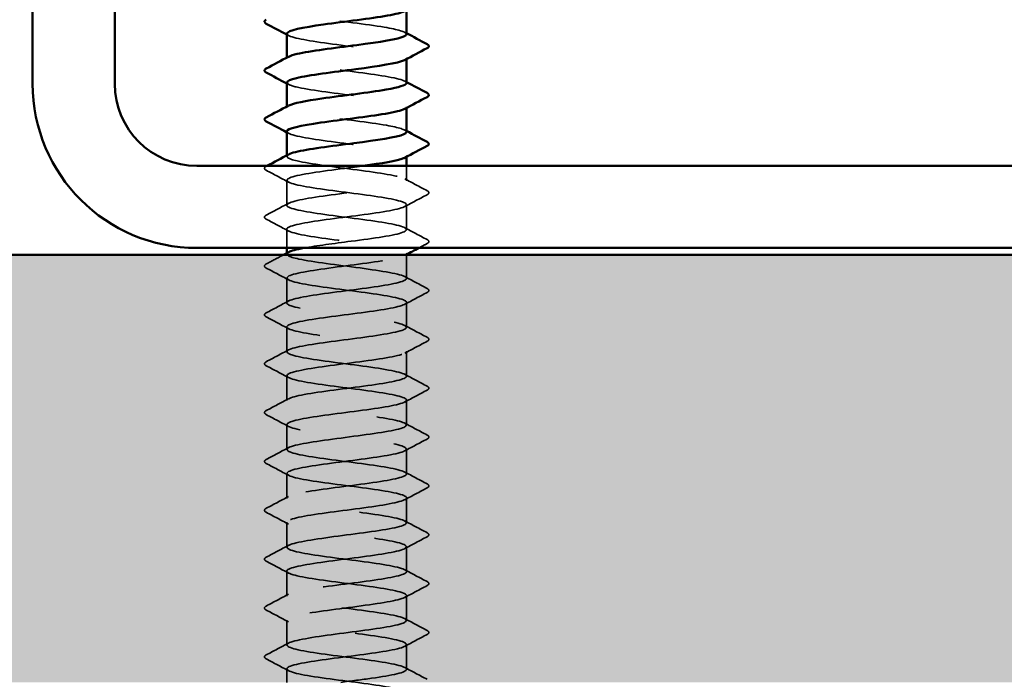
# Model space of a CAD drawing. Units: inches. Extents: x 0.9 to 50.1, y 0.9 to 32.1.
# Drawn here: x 21.4 to 22.9, y 20.3 to 21.3 of the extents above; entities that cross this region are included whole.
import ezdxf

# ---------------------------------------------------------------- set-up
doc = ezdxf.new("R2010")
doc.units = ezdxf.units.IN
doc.header["$LTSCALE"] = 3
doc.header["$MEASUREMENT"] = 0
doc.linetypes.add('DASHED', pattern=[0.2067, 0.1654, -0.0413])
for name, color, linetype, lineweight in [('Hatch (ANSI)', 7, 'Continuous', 18), ('Hidden (ANSI)', 7, 'DASHED', 35), ('Visible (ANSI)', 7, 'Continuous', 50)]:
    doc.layers.add(name, color=color, linetype=linetype, lineweight=lineweight)

msp = doc.modelspace()

# ---------------------------------------------------------------- hatches: boundary and pattern name
at = {"layer": 'Hatch (ANSI)', "true_color": 0x804000}
h = msp.add_hatch(dxfattribs=at)
h.set_pattern_fill('AR-SAND', color=36, scale=0.25, angle=45, style=0)
h.paths.add_polyline_path([(25.03702, 20.29269), (9.05602, 20.29269), (9.05602, 3.19371), (8.43102, 3.19371), (8.43102, 20.91769), (25.03702, 20.91769)])

# ---------------------------------------------------------------- linework, layer by layer
at = {"layer": 'Hidden (ANSI)', "ltscale": 0.000780195}
for p, q in [((21.80234, 21.20454), (21.80234, 21.20593)), ((21.97734, 21.20387), (21.97734, 21.20526)), ((21.80234, 21.13312), (21.80234, 21.1345)), ((21.97734, 21.13244), (21.97734, 21.13383)), ((21.80234, 21.06169), (21.80234, 21.06307)), ((21.97734, 21.06102), (21.97734, 21.0624)), ((21.80234, 20.91883), (21.80234, 20.92022)), ((21.97734, 20.91816), (21.97734, 20.91954))]:
    msp.add_line(p, q, dxfattribs=at)
at = {"layer": 'Hidden (ANSI)', "ltscale": 0.013686}
msp.add_line((21.97734, 21.02597), (21.97734, 21.04769), dxfattribs=at)
at = {"layer": 'Hidden (ANSI)', "ltscale": 0.023028}
for p, q in [((21.80234, 20.99026), (21.80234, 21.02669)), ((21.97734, 20.95454), (21.97734, 20.99097)), ((21.80234, 20.8474), (21.80234, 20.88383)), ((21.97734, 20.81169), (21.97734, 20.84812)), ((21.80234, 20.77597), (21.80234, 20.8124)), ((21.97734, 20.74026), (21.97734, 20.77669)), ((21.80234, 20.70454), (21.80234, 20.74097)), ((21.97734, 20.66883), (21.97734, 20.70526)), ((21.80234, 20.63312), (21.80234, 20.66954)), ((21.97734, 20.5974), (21.97734, 20.63383)), ((21.80234, 20.56169), (21.80234, 20.59812)), ((21.97734, 20.52597), (21.97734, 20.5624)), ((21.80234, 20.49026), (21.80234, 20.52669)), ((21.97734, 20.45454), (21.97734, 20.49097)), ((21.80234, 20.41883), (21.80234, 20.45526)), ((21.97734, 20.38312), (21.97734, 20.41954)), ((21.80234, 20.3474), (21.80234, 20.38383)), ((21.97734, 20.31169), (21.97734, 20.34812))]:
    msp.add_line(p, q, dxfattribs=at)
at = {"layer": 'Hidden (ANSI)', "ltscale": 0.017405}
msp.add_line((21.80234, 20.92769), (21.80234, 20.95526), dxfattribs=at)
at = {"layer": 'Hidden (ANSI)', "ltscale": 0.021849}
msp.add_line((21.97734, 20.88312), (21.97734, 20.91769), dxfattribs=at)
at = {"layer": 'Hidden (ANSI)', "ltscale": 0.012417}
msp.add_line((21.80234, 20.29269), (21.80234, 20.3124), dxfattribs=at)
at = {"layer": 'Hidden (ANSI)', "ltscale": 0.189194}
msp.add_open_spline([(21.97717, 21.24026), (21.97687, 21.24365), (21.96498, 21.24703), (21.94467, 21.25042), (21.9186, 21.25476), (21.88007, 21.25911), (21.85024, 21.26346), (21.82041, 21.2678), (21.80091, 21.27215), (21.80243, 21.27649), (21.8027, 21.27725), (21.8036, 21.278), (21.80506, 21.27876)], degree=3, knots=[268.6061719, 268.6061719, 268.6061719, 268.6061719, 269.4998477, 269.4998477, 269.4998477, 270.6466556, 270.6466556, 270.6466556, 271.7934634, 271.7934634, 271.7934634, 271.9927035, 271.9927035, 271.9927035, 271.9927035], dxfattribs=at)
at = {"layer": 'Hidden (ANSI)', "ltscale": 0.001781}
for points in [[(21.80495, 21.23819), (21.80408, 21.23866), (21.80321, 21.23912), (21.80234, 21.23959)], [(21.97473, 21.24304), (21.9756, 21.24258), (21.97647, 21.24211), (21.97734, 21.24165)], [(21.80495, 21.16676), (21.80408, 21.16723), (21.80321, 21.16769), (21.80234, 21.16816)], [(21.97473, 21.17161), (21.9756, 21.17115), (21.97647, 21.17068), (21.97734, 21.17022)], [(21.80495, 21.09533), (21.80408, 21.0958), (21.80321, 21.09626), (21.80234, 21.09673)], [(21.97473, 21.10019), (21.9756, 21.09972), (21.97647, 21.09925), (21.97734, 21.09879)]]:
    msp.add_open_spline(points, degree=3, dxfattribs=at)
at = {"layer": 'Hidden (ANSI)', "ltscale": 0.189185}
msp.add_open_spline([(21.80235, 21.24097), (21.80243, 21.23673), (21.82227, 21.23249), (21.85162, 21.22826), (21.8817, 21.22391), (21.92016, 21.21956), (21.94586, 21.21522), (21.97098, 21.21097), (21.98257, 21.20672), (21.97473, 21.20247)], degree=3, knots=[-271.7477645, -271.7477645, -271.7477645, -271.7477645, -270.6290825, -270.6290825, -270.6290825, -269.4822746, -269.4822746, -269.4822746, -268.3612329, -268.3612329, -268.3612329, -268.3612329], dxfattribs=at)
at = {"layer": 'Hidden (ANSI)', "ltscale": 0.189191}
msp.add_open_spline([(21.97712, 21.16883), (21.97722, 21.16995), (21.97606, 21.17107), (21.97354, 21.1722), (21.96378, 21.17654), (21.93418, 21.18089), (21.90101, 21.18523), (21.86783, 21.18958), (21.83288, 21.19392), (21.81534, 21.19827), (21.80315, 21.20129), (21.79983, 21.20431), (21.80523, 21.20733)], degree=3, knots=[262.3229866, 262.3229866, 262.3229866, 262.3229866, 262.6190005, 262.6190005, 262.6190005, 263.7658084, 263.7658084, 263.7658084, 264.9126163, 264.9126163, 264.9126163, 265.7095182, 265.7095182, 265.7095182, 265.7095182], dxfattribs=at)
at = {"layer": 'Hidden (ANSI)', "ltscale": 0.189186}
msp.add_open_spline([(21.80273, 21.16954), (21.80272, 21.16739), (21.8072, 21.16523), (21.81615, 21.16307), (21.83419, 21.15872), (21.86944, 21.15438), (21.90253, 21.15003), (21.93563, 21.14569), (21.96478, 21.14134), (21.97397, 21.137), (21.97817, 21.13501), (21.9781, 21.13303), (21.97437, 21.13105)], degree=3, knots=[-265.4645792, -265.4645792, -265.4645792, -265.4645792, -264.8950431, -264.8950431, -264.8950431, -263.7482353, -263.7482353, -263.7482353, -262.6014274, -262.6014274, -262.6014274, -262.0780476, -262.0780476, -262.0780476, -262.0780476], dxfattribs=at)
at = {"layer": 'Hidden (ANSI)', "ltscale": 0.189193}
msp.add_open_spline([(21.97712, 21.0974), (21.97685, 21.1006), (21.96635, 21.10381), (21.94791, 21.10701), (21.92289, 21.11136), (21.8846, 21.1157), (21.85407, 21.12005), (21.82354, 21.12439), (21.80244, 21.12874), (21.80234, 21.13308), (21.80232, 21.13402), (21.80328, 21.13496), (21.80511, 21.1359)], degree=3, knots=[256.0398013, 256.0398013, 256.0398013, 256.0398013, 256.8849612, 256.8849612, 256.8849612, 258.0317691, 258.0317691, 258.0317691, 259.1785769, 259.1785769, 259.1785769, 259.4263329, 259.4263329, 259.4263329, 259.4263329], dxfattribs=at)
at = {"layer": 'Hidden (ANSI)', "ltscale": 0.189189}
msp.add_open_spline([(21.80234, 21.09812), (21.80234, 21.09804), (21.80235, 21.09796), (21.80236, 21.09788), (21.80304, 21.09354), (21.82472, 21.08919), (21.85548, 21.08485), (21.88624, 21.0805), (21.92442, 21.07616), (21.94905, 21.07181), (21.97208, 21.06775), (21.98209, 21.06368), (21.97471, 21.05962)], degree=3, knots=[-259.1813939, -259.1813939, -259.1813939, -259.1813939, -259.1610038, -259.1610038, -259.1610038, -258.014196, -258.014196, -258.014196, -256.8673881, -256.8673881, -256.8673881, -255.7948623, -255.7948623, -255.7948623, -255.7948623], dxfattribs=at)
at = {"layer": 'Hidden (ANSI)', "ltscale": 0.854149}
msp.add_open_spline([(21.82769, 20.92769), (21.84558, 20.93097), (21.87112, 20.93425), (21.8963, 20.93753), (21.92965, 20.94187), (21.96056, 20.94622), (21.97203, 20.95056), (21.98351, 20.95491), (21.97493, 20.95926), (21.95101, 20.9636), (21.9271, 20.96795), (21.88914, 20.97229), (21.85798, 20.97664), (21.82683, 20.98098), (21.80417, 20.98533), (21.80246, 20.98968), (21.80074, 20.99402), (21.82006, 20.99837), (21.8498, 21.00271), (21.87954, 21.00706), (21.91809, 21.0114), (21.94428, 21.01575), (21.97047, 21.0201), (21.98287, 21.02444), (21.97468, 21.02879), (21.96648, 21.03313), (21.93813, 21.03748), (21.90521, 21.04182), (21.87228, 21.04617), (21.83655, 21.05052), (21.81765, 21.05486), (21.80372, 21.05806), (21.79948, 21.06127), (21.80519, 21.06447)], degree=3, knots=[241.110953, 241.110953, 241.110953, 241.110953, 241.976459, 241.976459, 241.976459, 243.1232669, 243.1232669, 243.1232669, 244.2700747, 244.2700747, 244.2700747, 245.4168826, 245.4168826, 245.4168826, 246.5636905, 246.5636905, 246.5636905, 247.7104983, 247.7104983, 247.7104983, 248.8573062, 248.8573062, 248.8573062, 250.004114, 250.004114, 250.004114, 251.1509219, 251.1509219, 251.1509219, 252.2977298, 252.2977298, 252.2977298, 253.1431476, 253.1431476, 253.1431476, 253.1431476], dxfattribs=at)
at = {"layer": 'Hidden (ANSI)', "ltscale": 0.027706}
for points in [[(21.77233, 21.04124), (21.77094, 21.04198), (21.7699, 21.04282), (21.76979, 21.04544), (21.77088, 21.04636), (21.77233, 21.04713)], [(22.00735, 21.01142), (22.00874, 21.01068), (22.00979, 21.00984), (22.0099, 21.00723), (22.00881, 21.0063), (22.00735, 21.00553)], [(21.77233, 20.96981), (21.77094, 20.97055), (21.7699, 20.97139), (21.76979, 20.97401), (21.77088, 20.97493), (21.77233, 20.9757)], [(22.00735, 20.93999), (22.00874, 20.93925), (22.00979, 20.93841), (22.0099, 20.9358), (22.00881, 20.93487), (22.00735, 20.9341)], [(21.77233, 20.89838), (21.77094, 20.89912), (21.7699, 20.89996), (21.76979, 20.90258), (21.77088, 20.90351), (21.77233, 20.90428)], [(22.00735, 20.86856), (22.00874, 20.86783), (22.00979, 20.86698), (22.0099, 20.86437), (22.00881, 20.86344), (22.00735, 20.86267)], [(21.77233, 20.82696), (21.77094, 20.82769), (21.7699, 20.82853), (21.76979, 20.83115), (21.77088, 20.83208), (21.77233, 20.83285)], [(22.00735, 20.79713), (22.00874, 20.7964), (22.00979, 20.79556), (22.0099, 20.79294), (22.00881, 20.79201), (22.00735, 20.79124)], [(21.77233, 20.75553), (21.77094, 20.75626), (21.7699, 20.75711), (21.76979, 20.75972), (21.77088, 20.76065), (21.77233, 20.76142)], [(22.00735, 20.7257), (22.00874, 20.72497), (22.00979, 20.72413), (22.0099, 20.72151), (22.00881, 20.72058), (22.00735, 20.71981)], [(21.77233, 20.6841), (21.77094, 20.68484), (21.7699, 20.68568), (21.76979, 20.68829), (21.77088, 20.68922), (21.77233, 20.68999)], [(22.00735, 20.65428), (22.00874, 20.65354), (22.00979, 20.6527), (22.0099, 20.65008), (22.00881, 20.64916), (22.00735, 20.64838)], [(21.77233, 20.61267), (21.77094, 20.61341), (21.7699, 20.61425), (21.76979, 20.61686), (21.77088, 20.61779), (21.77233, 20.61856)], [(22.00735, 20.58285), (22.00874, 20.58211), (22.00979, 20.58127), (22.0099, 20.57865), (22.00881, 20.57773), (22.00735, 20.57696)], [(21.77233, 20.54124), (21.77094, 20.54198), (21.7699, 20.54282), (21.76979, 20.54544), (21.77088, 20.54636), (21.77233, 20.54713)], [(22.00735, 20.51142), (22.00874, 20.51068), (22.00979, 20.50984), (22.0099, 20.50723), (22.00881, 20.5063), (22.00735, 20.50553)], [(21.77233, 20.46981), (21.77094, 20.47055), (21.7699, 20.47139), (21.76979, 20.47401), (21.77088, 20.47493), (21.77233, 20.4757)], [(22.00735, 20.43999), (22.00874, 20.43925), (22.00979, 20.43841), (22.0099, 20.4358), (22.00881, 20.43487), (22.00735, 20.4341)], [(21.77233, 20.39838), (21.77094, 20.39912), (21.7699, 20.39996), (21.76979, 20.40258), (21.77088, 20.40351), (21.77233, 20.40428)], [(22.00735, 20.36856), (22.00874, 20.36783), (22.00979, 20.36698), (22.0099, 20.36437), (22.00881, 20.36344), (22.00735, 20.36267)], [(21.77233, 20.32696), (21.77094, 20.32769), (21.7699, 20.32853), (21.76979, 20.33115), (21.77088, 20.33208), (21.77233, 20.33285)]]:
    msp.add_open_spline(points, degree=3, knots=[0, 0, 0, 0, 0.05425934, 0.05425934, 0.11103282, 0.11103282, 0.11103282, 0.11103282], dxfattribs=at)
at = {"layer": 'Hidden (ANSI)', "ltscale": 0.000653027}
msp.add_open_spline([(21.77233, 21.04713), (21.77268, 21.04732), (21.77303, 21.0475), (21.77338, 21.04769)], degree=3, dxfattribs=at)
at = {"layer": 'Hidden (ANSI)', "ltscale": 1.11704}
msp.add_open_spline([(21.91367, 21.04769), (21.90888, 21.04704), (21.90397, 21.04639), (21.89899, 21.04574), (21.86573, 21.04139), (21.83117, 21.03704), (21.81429, 21.0327), (21.79742, 21.02835), (21.79915, 21.02401), (21.81853, 21.01966), (21.83791, 21.01532), (21.8739, 21.01097), (21.90672, 21.00662), (21.93954, 21.00228), (21.96742, 20.99793), (21.97504, 20.99359), (21.98266, 20.98924), (21.96962, 20.9849), (21.94307, 20.98055), (21.91652, 20.9762), (21.87791, 20.97186), (21.84844, 20.96751), (21.81897, 20.96317), (21.80025, 20.95882), (21.80255, 20.95448), (21.80485, 20.95013), (21.82806, 20.94578), (21.85942, 20.94144), (21.89078, 20.93709), (21.9286, 20.93275), (21.9521, 20.9284), (21.97561, 20.92406), (21.98352, 20.91971), (21.97149, 20.91536), (21.95947, 20.91102), (21.92816, 20.90667), (21.89476, 20.90233), (21.86137, 20.89798), (21.82769, 20.89364), (21.81224, 20.88929), (21.79679, 20.88494), (21.80039, 20.8806), (21.82107, 20.87625), (21.84175, 20.87191), (21.87839, 20.86756), (21.91086, 20.86322), (21.94333, 20.85887), (21.96987, 20.85452), (21.97591, 20.85018), (21.98194, 20.84583), (21.96714, 20.84149), (21.93964, 20.83714), (21.91213, 20.8328), (21.87341, 20.82845), (21.84475, 20.8241), (21.81608, 20.81976), (21.79903, 20.81541), (21.80294, 20.81107), (21.80686, 20.80672), (21.83155, 20.80238), (21.86344, 20.79803), (21.89533, 20.79368), (21.93269, 20.78934), (21.95501, 20.78499), (21.97733, 20.78065), (21.9834, 20.7763), (21.96987, 20.77196), (21.95635, 20.76761), (21.92397, 20.76326), (21.89052, 20.75892), (21.85707, 20.75457), (21.82437, 20.75023), (21.81037, 20.74588), (21.79637, 20.74154), (21.80184, 20.73719), (21.82378, 20.73284), (21.84571, 20.7285), (21.88291, 20.72415), (21.91496, 20.71981), (21.947, 20.71546), (21.97214, 20.71112), (21.97657, 20.70677), (21.981, 20.70242), (21.96448, 20.69808), (21.93609, 20.69373), (21.9077, 20.68939), (21.86896, 20.68504), (21.84117, 20.6807), (21.81337, 20.67635), (21.79802, 20.672), (21.80354, 20.66766), (21.80907, 20.66331), (21.83517, 20.65897), (21.86751, 20.65462), (21.89985, 20.65028), (21.93668, 20.64593), (21.95777, 20.64158), (21.97885, 20.63724), (21.98305, 20.63289), (21.96806, 20.62855), (21.95307, 20.6242), (21.9197, 20.61986), (21.88628, 20.61551), (21.85285, 20.61116), (21.8212, 20.60682), (21.80869, 20.60247), (21.79618, 20.59813), (21.80351, 20.59378), (21.82664, 20.58944), (21.84977, 20.58509), (21.88745, 20.58074), (21.91899, 20.5764), (21.95053, 20.57205), (21.97421, 20.56771), (21.97703, 20.56336), (21.97985, 20.55902), (21.96165, 20.55467), (21.93243, 20.55032), (21.90321, 20.54598), (21.86456, 20.54163), (21.8377, 20.53729), (21.81084, 20.53294), (21.79723, 20.5286), (21.80435, 20.52425), (21.81147, 20.5199), (21.83893, 20.51556), (21.87164, 20.51121), (21.90436, 20.50687), (21.94056, 20.50252), (21.96036, 20.49818), (21.98016, 20.49383), (21.98249, 20.48948), (21.96607, 20.48514), (21.94964, 20.48079), (21.91535, 20.47645), (21.88204, 20.4721), (21.84872, 20.46776), (21.81818, 20.46341), (21.8072, 20.45906), (21.79621, 20.45472), (21.80537, 20.45037), (21.82965, 20.44603), (21.85392, 20.44168), (21.892, 20.43734), (21.92296, 20.43299), (21.95392, 20.42864), (21.97609, 20.4243), (21.97729, 20.41995), (21.97849, 20.41561), (21.95865, 20.41126), (21.92868, 20.40692), (21.8987, 20.40257), (21.86021, 20.39822), (21.83435, 20.39388), (21.80849, 20.38953), (21.79666, 20.38519), (21.80535, 20.38084), (21.81405, 20.3765), (21.8428, 20.37215), (21.87581, 20.3678), (21.90883, 20.36346), (21.94432, 20.35911), (21.96279, 20.35477), (21.98126, 20.35042), (21.98171, 20.34608), (21.96389, 20.34173), (21.94608, 20.33738), (21.91095, 20.33304), (21.87782, 20.32869), (21.84469, 20.32435), (21.81534, 20.32), (21.8059, 20.31566), (21.79646, 20.31131), (21.80743, 20.30696), (21.8328, 20.30262), (21.85816, 20.29827), (21.89654, 20.29393), (21.92685, 20.28958), (21.95716, 20.28524), (21.97776, 20.28089), (21.97734, 20.27654), (21.97691, 20.2722), (21.95549, 20.26785), (21.92483, 20.26351), (21.89417, 20.25916), (21.85594, 20.25482), (21.83114, 20.25047), (21.81633, 20.24788), (21.80679, 20.24528), (21.80368, 20.24269)], degree=3, knots=[-254.7454651, -254.7454651, -254.7454651, -254.7454651, -254.5737724, -254.5737724, -254.5737724, -253.4269645, -253.4269645, -253.4269645, -252.2801567, -252.2801567, -252.2801567, -251.1333488, -251.1333488, -251.1333488, -249.9865409, -249.9865409, -249.9865409, -248.8397331, -248.8397331, -248.8397331, -247.6929252, -247.6929252, -247.6929252, -246.5461173, -246.5461173, -246.5461173, -245.3993095, -245.3993095, -245.3993095, -244.2525016, -244.2525016, -244.2525016, -243.1056938, -243.1056938, -243.1056938, -241.9588859, -241.9588859, -241.9588859, -240.812078, -240.812078, -240.812078, -239.6652702, -239.6652702, -239.6652702, -238.5184623, -238.5184623, -238.5184623, -237.3716544, -237.3716544, -237.3716544, -236.2248466, -236.2248466, -236.2248466, -235.0780387, -235.0780387, -235.0780387, -233.9312309, -233.9312309, -233.9312309, -232.784423, -232.784423, -232.784423, -231.6376151, -231.6376151, -231.6376151, -230.4908073, -230.4908073, -230.4908073, -229.3439994, -229.3439994, -229.3439994, -228.1971915, -228.1971915, -228.1971915, -227.0503837, -227.0503837, -227.0503837, -225.9035758, -225.9035758, -225.9035758, -224.756768, -224.756768, -224.756768, -223.6099601, -223.6099601, -223.6099601, -222.4631522, -222.4631522, -222.4631522, -221.3163444, -221.3163444, -221.3163444, -220.1695365, -220.1695365, -220.1695365, -219.0227286, -219.0227286, -219.0227286, -217.8759208, -217.8759208, -217.8759208, -216.7291129, -216.7291129, -216.7291129, -215.5823051, -215.5823051, -215.5823051, -214.4354972, -214.4354972, -214.4354972, -213.2886893, -213.2886893, -213.2886893, -212.1418815, -212.1418815, -212.1418815, -210.9950736, -210.9950736, -210.9950736, -209.8482657, -209.8482657, -209.8482657, -208.7014579, -208.7014579, -208.7014579, -207.55465, -207.55465, -207.55465, -206.4078421, -206.4078421, -206.4078421, -205.2610343, -205.2610343, -205.2610343, -204.1142264, -204.1142264, -204.1142264, -202.9674186, -202.9674186, -202.9674186, -201.8206107, -201.8206107, -201.8206107, -200.6738028, -200.6738028, -200.6738028, -199.526995, -199.526995, -199.526995, -198.3801871, -198.3801871, -198.3801871, -197.2333792, -197.2333792, -197.2333792, -196.0865714, -196.0865714, -196.0865714, -194.9397635, -194.9397635, -194.9397635, -193.7929557, -193.7929557, -193.7929557, -192.6461478, -192.6461478, -192.6461478, -191.4993399, -191.4993399, -191.4993399, -190.3525321, -190.3525321, -190.3525321, -189.2057242, -189.2057242, -189.2057242, -188.0589163, -188.0589163, -188.0589163, -186.9121085, -186.9121085, -186.9121085, -185.7653006, -185.7653006, -185.7653006, -184.6184928, -184.6184928, -184.6184928, -183.9339667, -183.9339667, -183.9339667, -183.9339667], dxfattribs=at)
at = {"layer": 'Hidden (ANSI)', "ltscale": 0.023355}
for points in [[(21.80495, 21.0239), (21.7941, 21.02972), (21.78322, 21.03549), (21.77233, 21.04124)], [(21.97473, 21.02876), (21.98558, 21.02294), (21.99646, 21.01717), (22.00735, 21.01142)], [(22.00735, 21.00553), (21.99646, 20.99977), (21.98558, 20.994), (21.97473, 20.98819)], [(21.77233, 20.9757), (21.78322, 20.98146), (21.7941, 20.98723), (21.80495, 20.99304)], [(21.80495, 20.95247), (21.7941, 20.95829), (21.78322, 20.96406), (21.77233, 20.96981)], [(21.97473, 20.95733), (21.98558, 20.95151), (21.99646, 20.94574), (22.00735, 20.93999)], [(21.80495, 20.88105), (21.7941, 20.88686), (21.78322, 20.89263), (21.77233, 20.89838)], [(21.97473, 20.8859), (21.98558, 20.88009), (21.99646, 20.87432), (22.00735, 20.86856)], [(22.00735, 20.86267), (21.99646, 20.85692), (21.98558, 20.85115), (21.97473, 20.84533)], [(21.77233, 20.83285), (21.78322, 20.8386), (21.7941, 20.84437), (21.80495, 20.85019)], [(21.80495, 20.80962), (21.7941, 20.81543), (21.78322, 20.8212), (21.77233, 20.82696)], [(21.97473, 20.81447), (21.98558, 20.80866), (21.99646, 20.80289), (22.00735, 20.79713)], [(22.00735, 20.79124), (21.99646, 20.78549), (21.98558, 20.77972), (21.97473, 20.7739)], [(21.77233, 20.76142), (21.78322, 20.76717), (21.7941, 20.77294), (21.80495, 20.77876)], [(21.80495, 20.73819), (21.7941, 20.744), (21.78322, 20.74977), (21.77233, 20.75553)], [(21.97473, 20.74304), (21.98558, 20.73723), (21.99646, 20.73146), (22.00735, 20.7257)], [(22.00735, 20.71981), (21.99646, 20.71406), (21.98558, 20.70829), (21.97473, 20.70247)], [(21.77233, 20.68999), (21.78322, 20.69574), (21.7941, 20.70151), (21.80495, 20.70733)], [(21.80495, 20.66676), (21.7941, 20.67258), (21.78322, 20.67835), (21.77233, 20.6841)], [(21.97473, 20.67161), (21.98558, 20.6658), (21.99646, 20.66003), (22.00735, 20.65428)], [(22.00735, 20.64838), (21.99646, 20.64263), (21.98558, 20.63686), (21.97473, 20.63105)], [(21.77233, 20.61856), (21.78322, 20.62432), (21.7941, 20.63009), (21.80495, 20.6359)], [(21.80495, 20.59533), (21.7941, 20.60115), (21.78322, 20.60692), (21.77233, 20.61267)], [(21.97473, 20.60019), (21.98558, 20.59437), (21.99646, 20.5886), (22.00735, 20.58285)], [(22.00735, 20.57696), (21.99646, 20.5712), (21.98558, 20.56543), (21.97473, 20.55962)], [(21.77233, 20.54713), (21.78322, 20.55289), (21.7941, 20.55866), (21.80495, 20.56447)], [(21.80495, 20.5239), (21.7941, 20.52972), (21.78322, 20.53549), (21.77233, 20.54124)], [(21.97473, 20.52876), (21.98558, 20.52294), (21.99646, 20.51717), (22.00735, 20.51142)], [(22.00735, 20.50553), (21.99646, 20.49977), (21.98558, 20.494), (21.97473, 20.48819)], [(21.77233, 20.4757), (21.78322, 20.48146), (21.7941, 20.48723), (21.80495, 20.49304)], [(21.80495, 20.45247), (21.7941, 20.45829), (21.78322, 20.46406), (21.77233, 20.46981)], [(21.97473, 20.45733), (21.98558, 20.45151), (21.99646, 20.44574), (22.00735, 20.43999)], [(22.00735, 20.4341), (21.99646, 20.42835), (21.98558, 20.42258), (21.97473, 20.41676)], [(21.77233, 20.40428), (21.78322, 20.41003), (21.7941, 20.4158), (21.80495, 20.42161)], [(21.80495, 20.38105), (21.7941, 20.38686), (21.78322, 20.39263), (21.77233, 20.39838)], [(21.97473, 20.3859), (21.98558, 20.38009), (21.99646, 20.37432), (22.00735, 20.36856)], [(22.00735, 20.36267), (21.99646, 20.35692), (21.98558, 20.35115), (21.97473, 20.34533)], [(21.77233, 20.33285), (21.78322, 20.3386), (21.7941, 20.34437), (21.80495, 20.35019)], [(21.80495, 20.30962), (21.7941, 20.31543), (21.78322, 20.3212), (21.77233, 20.32696)], [(21.97473, 20.31447), (21.98558, 20.30866), (21.99646, 20.30289), (22.00735, 20.29713)]]:
    msp.add_open_spline(points, degree=3, dxfattribs=at)
at = {"layer": 'Hidden (ANSI)', "ltscale": 0.008601}
msp.add_open_spline([(22.00735, 20.9341), (22.00331, 20.93196), (21.99927, 20.92983), (21.99524, 20.92769)], degree=3, dxfattribs=at)
at = {"layer": 'Hidden (ANSI)', "ltscale": 0.018066}
msp.add_open_spline([(21.77233, 20.90428), (21.78077, 20.90873), (21.78919, 20.9132), (21.79761, 20.91769)], degree=3, dxfattribs=at)
at = {"layer": 'Hidden (ANSI)', "ltscale": 1.122064}
msp.add_open_spline([(21.88111, 20.29269), (21.89646, 20.29469), (21.91219, 20.2967), (21.92623, 20.29871), (21.95665, 20.30305), (21.97751, 20.3074), (21.97734, 20.31174), (21.97718, 20.31609), (21.956, 20.32043), (21.92545, 20.32478), (21.89489, 20.32913), (21.85661, 20.33347), (21.83164, 20.33782), (21.80666, 20.34216), (21.79634, 20.34651), (21.80635, 20.35085), (21.81635, 20.3552), (21.84614, 20.35955), (21.87935, 20.36389), (21.91255, 20.36824), (21.94738, 20.37258), (21.9647, 20.37693), (21.98202, 20.38127), (21.98089, 20.38562), (21.96193, 20.38997), (21.94297, 20.39431), (21.90722, 20.39866), (21.8743, 20.403), (21.84138, 20.40735), (21.81309, 20.41169), (21.80496, 20.41604), (21.79684, 20.42039), (21.80932, 20.42473), (21.83555, 20.42908), (21.86178, 20.43342), (21.90034, 20.43777), (21.93005, 20.44211), (21.95976, 20.44646), (21.979, 20.45081), (21.97722, 20.45515), (21.97543, 20.4595), (21.95271, 20.46384), (21.92153, 20.46819), (21.89035, 20.47254), (21.85241, 20.47688), (21.82854, 20.48123), (21.80467, 20.48557), (21.79617, 20.48992), (21.80772, 20.49426), (21.81926, 20.49861), (21.85021, 20.50296), (21.88357, 20.5073), (21.91693, 20.51165), (21.9509, 20.51599), (21.96681, 20.52034), (21.98272, 20.52468), (21.97971, 20.52903), (21.95944, 20.53338), (21.93917, 20.53772), (21.90273, 20.54207), (21.87014, 20.54641), (21.83755, 20.55076), (21.81058, 20.5551), (21.80403, 20.55945), (21.79749, 20.5638), (21.81173, 20.56814), (21.83894, 20.57249), (21.86615, 20.57683), (21.90484, 20.58118), (21.93377, 20.58552), (21.9627, 20.58987), (21.98029, 20.59422), (21.97689, 20.59856), (21.97348, 20.60291), (21.94927, 20.60725), (21.91754, 20.6116), (21.88581, 20.61594), (21.84829, 20.62029), (21.82558, 20.62464), (21.80288, 20.62898), (21.79623, 20.63333), (21.80928, 20.63767), (21.82233, 20.64202), (21.85437, 20.64636), (21.88781, 20.65071), (21.92125, 20.65506), (21.95427, 20.6594), (21.96874, 20.66375), (21.9832, 20.66809), (21.97833, 20.67244), (21.95679, 20.67678), (21.93525, 20.68113), (21.89822, 20.68548), (21.86603, 20.68982), (21.83384, 20.69417), (21.80825, 20.69851), (21.8033, 20.70286), (21.79836, 20.7072), (21.81433, 20.71155), (21.84245, 20.7159), (21.87057, 20.72024), (21.90931, 20.72459), (21.93739, 20.72893), (21.96547, 20.73328), (21.98137, 20.73762), (21.97635, 20.74197), (21.97134, 20.74632), (21.94568, 20.75066), (21.91348, 20.75501), (21.88127, 20.75935), (21.84426, 20.7637), (21.82278, 20.76804), (21.80129, 20.77239), (21.7965, 20.77674), (21.81103, 20.78108), (21.82555, 20.78543), (21.85862, 20.78977), (21.89206, 20.79412), (21.92549, 20.79846), (21.9575, 20.80281), (21.97048, 20.80716), (21.98346, 20.8115), (21.97673, 20.81585), (21.95398, 20.82019), (21.93122, 20.82454), (21.89368, 20.82888), (21.86197, 20.83323), (21.83027, 20.83758), (21.80611, 20.84192), (21.80278, 20.84627), (21.79944, 20.85061), (21.81711, 20.85496), (21.84607, 20.8593), (21.87504, 20.86365), (21.91373, 20.868), (21.94089, 20.87234), (21.96806, 20.87669), (21.98223, 20.88103), (21.97562, 20.88538), (21.969, 20.88972), (21.94197, 20.89407), (21.90936, 20.89842), (21.87676, 20.90276), (21.84035, 20.90711), (21.82013, 20.91145), (21.80437, 20.91484), (21.79912, 20.91823), (21.80514, 20.92161)], degree=3, knots=[185.2534356, 185.2534356, 185.2534356, 185.2534356, 185.7828737, 185.7828737, 185.7828737, 186.9296816, 186.9296816, 186.9296816, 188.0764895, 188.0764895, 188.0764895, 189.2232973, 189.2232973, 189.2232973, 190.3701052, 190.3701052, 190.3701052, 191.5169131, 191.5169131, 191.5169131, 192.6637209, 192.6637209, 192.6637209, 193.8105288, 193.8105288, 193.8105288, 194.9573366, 194.9573366, 194.9573366, 196.1041445, 196.1041445, 196.1041445, 197.2509524, 197.2509524, 197.2509524, 198.3977602, 198.3977602, 198.3977602, 199.5445681, 199.5445681, 199.5445681, 200.691376, 200.691376, 200.691376, 201.8381838, 201.8381838, 201.8381838, 202.9849917, 202.9849917, 202.9849917, 204.1317995, 204.1317995, 204.1317995, 205.2786074, 205.2786074, 205.2786074, 206.4254153, 206.4254153, 206.4254153, 207.5722231, 207.5722231, 207.5722231, 208.719031, 208.719031, 208.719031, 209.8658389, 209.8658389, 209.8658389, 211.0126467, 211.0126467, 211.0126467, 212.1594546, 212.1594546, 212.1594546, 213.3062624, 213.3062624, 213.3062624, 214.4530703, 214.4530703, 214.4530703, 215.5998782, 215.5998782, 215.5998782, 216.746686, 216.746686, 216.746686, 217.8934939, 217.8934939, 217.8934939, 219.0403018, 219.0403018, 219.0403018, 220.1871096, 220.1871096, 220.1871096, 221.3339175, 221.3339175, 221.3339175, 222.4807253, 222.4807253, 222.4807253, 223.6275332, 223.6275332, 223.6275332, 224.7743411, 224.7743411, 224.7743411, 225.9211489, 225.9211489, 225.9211489, 227.0679568, 227.0679568, 227.0679568, 228.2147647, 228.2147647, 228.2147647, 229.3615725, 229.3615725, 229.3615725, 230.5083804, 230.5083804, 230.5083804, 231.6551882, 231.6551882, 231.6551882, 232.8019961, 232.8019961, 232.8019961, 233.948804, 233.948804, 233.948804, 235.0956118, 235.0956118, 235.0956118, 236.2424197, 236.2424197, 236.2424197, 237.3892276, 237.3892276, 237.3892276, 238.5360354, 238.5360354, 238.5360354, 239.6828433, 239.6828433, 239.6828433, 240.576777, 240.576777, 240.576777, 240.576777], dxfattribs=at)
at = {"layer": 'Hidden (ANSI)', "ltscale": 0.001147}
msp.add_open_spline([(21.97646, 20.91769), (21.97589, 20.91738), (21.97531, 20.91707), (21.97473, 20.91676)], degree=3, dxfattribs=at)
at = {"layer": 'Visible (ANSI)', "color": 8, "true_color": 0x808080}
for p, q in [((21.43102, 26.68769), (21.43102, 21.16769)), ((21.55102, 26.68769), (21.55102, 21.16769)), ((21.67102, 21.04769), (24.19102, 21.04769)), ((21.67102, 20.92769), (24.19102, 20.92769))]:
    msp.add_line(p, q, dxfattribs=at)
at = {"layer": 'Visible (ANSI)'}
for p, q in [((21.97734, 21.24026), (21.97734, 21.2753)), ((21.80234, 21.20593), (21.80234, 21.24097)), ((21.97734, 21.16883), (21.97734, 21.20387)), ((21.80234, 21.1345), (21.80234, 21.16954)), ((21.97734, 21.0974), (21.97734, 21.13244)), ((21.80234, 21.06307), (21.80234, 21.09812)), ((21.97734, 21.04769), (21.97734, 21.06102)), ((21.80234, 20.92022), (21.80234, 20.92769)), ((21.97734, 20.91769), (21.97734, 20.91816))]:
    msp.add_line(p, q, dxfattribs=at)
at = {"layer": 'Visible (ANSI)', "color": 36, "true_color": 0x804000}
msp.add_line((8.43102, 20.91769), (25.03702, 20.91769), dxfattribs=at)
at = {"layer": 'Visible (ANSI)', "color": 8, "true_color": 0x808080}
for radius in [0.24, 0.12]:
    msp.add_arc((21.67102, 21.16769), radius, 180, 270, dxfattribs=at)
at = {"layer": 'Visible (ANSI)'}
for points, knots in [([(21.97436, 21.2739), (21.97029, 21.27172), (21.9618, 21.26955), (21.94955, 21.26737), (21.92509, 21.26302), (21.88696, 21.25868), (21.8561, 21.25433), (21.82524, 21.24998), (21.80332, 21.24564), (21.80238, 21.24129), (21.80235, 21.24119), (21.80234, 21.24108), (21.80235, 21.24097)], [-274.6444182, -274.6444182, -274.6444182, -274.6444182, -274.069506, -274.069506, -274.069506, -272.9226982, -272.9226982, -272.9226982, -271.7758903, -271.7758903, -271.7758903, -271.7477645, -271.7477645, -271.7477645, -271.7477645]), ([(21.77233, 21.25553), (21.77094, 21.25626), (21.7699, 21.25711), (21.76979, 21.25972), (21.77088, 21.26065), (21.77233, 21.26142)], [0, 0, 0, 0, 0.05425934, 0.05425934, 0.11103282, 0.11103282, 0.11103282, 0.11103282]), ([(21.80523, 21.20733), (21.8076, 21.20866), (21.81165, 21.20998), (21.81737, 21.21131), (21.83612, 21.21565), (21.87176, 21.22), (21.90472, 21.22434), (21.93768, 21.22869), (21.96618, 21.23304), (21.97455, 21.23738), (21.9764, 21.23834), (21.97725, 21.2393), (21.97717, 21.24026)], [265.7095182, 265.7095182, 265.7095182, 265.7095182, 266.0594241, 266.0594241, 266.0594241, 267.206232, 267.206232, 267.206232, 268.3530398, 268.3530398, 268.3530398, 268.6061719, 268.6061719, 268.6061719, 268.6061719]), ([(22.00735, 21.2257), (22.00874, 21.22497), (22.00979, 21.22413), (22.0099, 21.22151), (22.00881, 21.22058), (22.00735, 21.21981)], [0, 0, 0, 0, 0.05425934, 0.05425934, 0.11103282, 0.11103282, 0.11103282, 0.11103282]), ([(21.97473, 21.20247), (21.97455, 21.20238), (21.97436, 21.20228), (21.97416, 21.20218), (21.96521, 21.19784), (21.93626, 21.19349), (21.9032, 21.18914), (21.87015, 21.1848), (21.83478, 21.18045), (21.81652, 21.17611), (21.80733, 21.17392), (21.80273, 21.17173), (21.80273, 21.16954)], [-268.3612329, -268.3612329, -268.3612329, -268.3612329, -268.3354667, -268.3354667, -268.3354667, -267.1886589, -267.1886589, -267.1886589, -266.041851, -266.041851, -266.041851, -265.4645792, -265.4645792, -265.4645792, -265.4645792]), ([(21.77233, 21.1841), (21.77094, 21.18484), (21.7699, 21.18568), (21.76979, 21.18829), (21.77088, 21.18922), (21.77233, 21.18999)], [0, 0, 0, 0, 0.05425934, 0.05425934, 0.11103282, 0.11103282, 0.11103282, 0.11103282]), ([(21.80511, 21.1359), (21.81173, 21.13931), (21.82975, 21.14271), (21.85362, 21.14612), (21.88407, 21.15047), (21.92239, 21.15481), (21.94754, 21.15916), (21.96619, 21.16238), (21.97685, 21.16561), (21.97712, 21.16883)], [259.4263329, 259.4263329, 259.4263329, 259.4263329, 260.3253848, 260.3253848, 260.3253848, 261.4721927, 261.4721927, 261.4721927, 262.3229866, 262.3229866, 262.3229866, 262.3229866]), ([(22.00735, 21.15428), (22.00874, 21.15354), (22.00979, 21.1527), (22.0099, 21.15008), (22.00881, 21.14916), (22.00735, 21.14838)], [0, 0, 0, 0, 0.05425934, 0.05425934, 0.11103282, 0.11103282, 0.11103282, 0.11103282]), ([(21.97437, 21.13105), (21.96991, 21.12868), (21.96025, 21.12632), (21.94637, 21.12396), (21.92084, 21.11961), (21.88243, 21.11527), (21.85223, 21.11092), (21.82256, 21.10665), (21.80241, 21.10238), (21.80234, 21.09812)], [-262.0780476, -262.0780476, -262.0780476, -262.0780476, -261.4546196, -261.4546196, -261.4546196, -260.3078117, -260.3078117, -260.3078117, -259.1813939, -259.1813939, -259.1813939, -259.1813939]), ([(21.77233, 21.11267), (21.77094, 21.11341), (21.7699, 21.11425), (21.76979, 21.11686), (21.77088, 21.11779), (21.77233, 21.11856)], [0, 0, 0, 0, 0.05425934, 0.05425934, 0.11103282, 0.11103282, 0.11103282, 0.11103282]), ([(21.80519, 21.06447), (21.80722, 21.06561), (21.81051, 21.06676), (21.81508, 21.0679), (21.83246, 21.07224), (21.86732, 21.07659), (21.90052, 21.08094), (21.93372, 21.08528), (21.96345, 21.08963), (21.97339, 21.09397), (21.97601, 21.09512), (21.97721, 21.09626), (21.97712, 21.0974)], [253.1431476, 253.1431476, 253.1431476, 253.1431476, 253.4445376, 253.4445376, 253.4445376, 254.5913455, 254.5913455, 254.5913455, 255.7381534, 255.7381534, 255.7381534, 256.0398013, 256.0398013, 256.0398013, 256.0398013]), ([(22.00735, 21.08285), (22.00874, 21.08211), (22.00979, 21.08127), (22.0099, 21.07865), (22.00881, 21.07773), (22.00735, 21.07696)], [0, 0, 0, 0, 0.05425934, 0.05425934, 0.11103282, 0.11103282, 0.11103282, 0.11103282]), ([(21.97471, 21.05962), (21.9742, 21.05934), (21.9736, 21.05905), (21.97292, 21.05877), (21.964, 21.05508), (21.94085, 21.05138), (21.91367, 21.04769)], [-255.7948623, -255.7948623, -255.7948623, -255.7948623, -255.7205802, -255.7205802, -255.7205802, -254.7454651, -254.7454651, -254.7454651, -254.7454651]), ([(21.80514, 20.92161), (21.80684, 20.92257), (21.80944, 20.92353), (21.81296, 20.92449), (21.81688, 20.92556), (21.82188, 20.92662), (21.82769, 20.92769)], [240.576777, 240.576777, 240.576777, 240.576777, 240.82965114, 240.82965114, 240.82965114, 241.11095298, 241.11095298, 241.11095298, 241.11095298])]:
    msp.add_open_spline(points, degree=3, knots=knots, dxfattribs=at)
for points in [[(21.80234, 21.23959), (21.79236, 21.24493), (21.78235, 21.25024), (21.77233, 21.25553)], [(21.97734, 21.24165), (21.98733, 21.2363), (21.99734, 21.231), (22.00735, 21.2257)], [(22.00735, 21.21981), (21.99646, 21.21406), (21.98558, 21.20829), (21.97473, 21.20247)], [(21.77233, 21.18999), (21.78322, 21.19574), (21.7941, 21.20151), (21.80495, 21.20733)], [(21.80234, 21.16816), (21.79236, 21.1735), (21.78235, 21.17881), (21.77233, 21.1841)], [(21.97734, 21.17022), (21.98733, 21.16487), (21.99734, 21.15957), (22.00735, 21.15428)], [(22.00735, 21.14838), (21.99646, 21.14263), (21.98558, 21.13686), (21.97473, 21.13105)], [(21.77233, 21.11856), (21.78322, 21.12432), (21.7941, 21.13009), (21.80495, 21.1359)], [(21.80234, 21.09673), (21.79236, 21.10207), (21.78235, 21.10738), (21.77233, 21.11267)], [(21.97734, 21.09879), (21.98733, 21.09345), (21.99734, 21.08814), (22.00735, 21.08285)], [(22.00735, 21.07696), (21.99646, 21.0712), (21.98558, 21.06543), (21.97473, 21.05962)], [(21.77338, 21.04769), (21.78392, 21.05326), (21.79445, 21.05884), (21.80495, 21.06447)], [(21.79761, 20.91769), (21.80006, 20.91899), (21.80251, 20.9203), (21.80495, 20.92161)], [(21.99524, 20.92769), (21.98897, 20.92437), (21.98271, 20.92103), (21.97646, 20.91769)]]:
    msp.add_open_spline(points, degree=3, dxfattribs=at)

doc.saveas('drawing.dxf')
